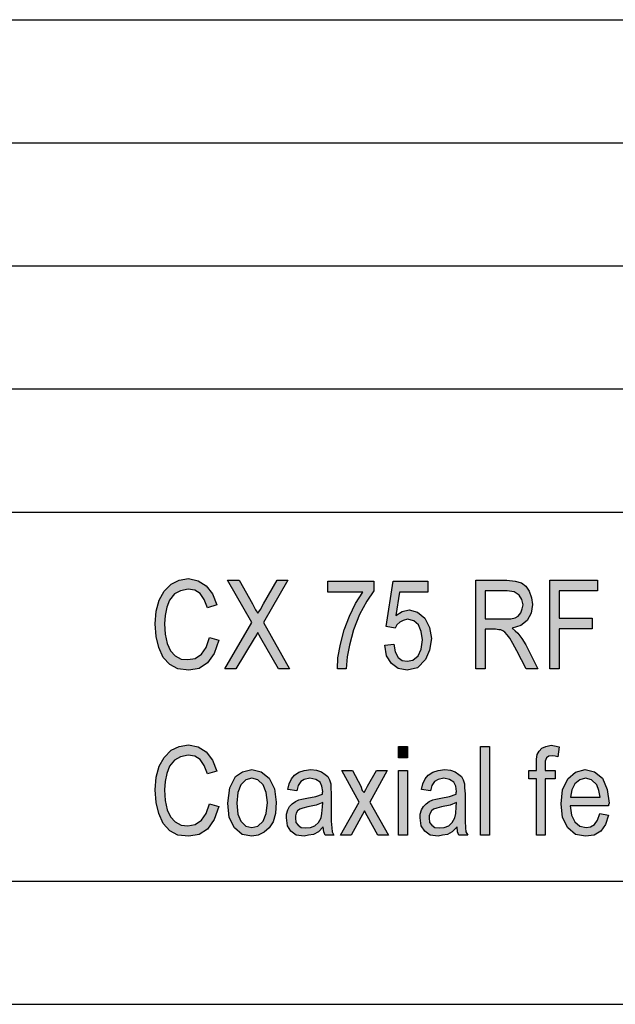
# Model space of a CAD drawing. Units: millimetres. Extents: x -349 to -139, y 140 to 437.
# Drawn here: x -297 to -273, y 140 to 180 of the extents above; entities that cross this region are included whole.
import ezdxf

# ---------------------------------------------------------------- set-up
doc = ezdxf.new("R2010")
doc.units = ezdxf.units.MM
doc.layers.add('1', color=7, linetype='Continuous')

# ---------------------------------------------------------------- blocks, each defined once
blk = doc.blocks.new('_formato_A4', base_point=(-244.2, 288.2))
at = {"layer": '1', "linetype": 'Continuous'}
for points in [[(-289.458, 154.601), (-289.08, 154.489), (-289.26, 153.952), (-289.53, 153.571), (-289.872, 153.347), (-290.286, 153.28), (-290.736, 153.325), (-291.06, 153.504), (-291.33, 153.795), (-291.51, 154.198), (-291.618, 154.646), (-291.654, 155.161), (-291.618, 155.676), (-291.492, 156.124), (-291.294, 156.482), (-291.006, 156.773), (-290.682, 156.929), (-290.304, 156.997), (-289.908, 156.907), (-289.584, 156.706), (-289.332, 156.37), (-289.152, 155.922), (-289.53, 155.81), (-289.674, 156.146), (-289.836, 156.392), (-290.052, 156.526), (-290.322, 156.571), (-290.628, 156.504), (-290.88, 156.37), (-291.078, 156.124), (-291.186, 155.832), (-291.258, 155.497), (-291.276, 155.161), (-291.258, 154.735), (-291.168, 154.355), (-291.042, 154.064), (-290.844, 153.862), (-290.61, 153.728), (-290.34, 153.706), (-290.034, 153.75), (-289.782, 153.929), (-289.584, 154.198)], [(-288.828, 153.325), (-287.73, 155.206), (-288.72, 156.929), (-288.252, 156.929), (-287.712, 155.967), (-287.586, 155.721), (-287.496, 155.586), (-287.388, 155.743), (-287.262, 155.967), (-286.704, 156.929), (-286.272, 156.929), (-287.262, 155.206), (-286.2, 153.325), (-286.65, 153.325), (-287.37, 154.579), (-287.442, 154.691), (-287.496, 154.803), (-287.586, 154.646), (-287.64, 154.556), (-288.378, 153.325)], [(-284.652, 156.437), (-284.652, 156.885), (-282.78, 156.885), (-282.78, 156.504), (-283.068, 156.079), (-283.356, 155.541), (-283.608, 154.915), (-283.77, 154.288), (-283.86, 153.818), (-283.896, 153.325), (-284.256, 153.325), (-284.238, 153.773), (-284.13, 154.332), (-283.986, 154.915), (-283.77, 155.474), (-283.518, 155.989), (-283.23, 156.437)], [(-282.33, 154.288), (-281.97, 154.332), (-281.916, 154.019), (-281.79, 153.795), (-281.628, 153.661), (-281.43, 153.638), (-281.196, 153.683), (-280.98, 153.862), (-280.854, 154.131), (-280.8, 154.512), (-280.854, 154.847), (-280.962, 155.116), (-281.16, 155.273), (-281.412, 155.34), (-281.592, 155.295), (-281.718, 155.228), (-281.844, 155.116), (-281.916, 154.982), (-282.276, 155.049), (-281.988, 156.885), (-280.584, 156.885), (-280.584, 156.437), (-281.736, 156.437), (-281.88, 155.497), (-281.628, 155.653), (-281.34, 155.721), (-280.998, 155.631), (-280.71, 155.385), (-280.512, 155.004), (-280.44, 154.556), (-280.512, 154.086), (-280.674, 153.706), (-280.998, 153.37), (-281.43, 153.28), (-281.79, 153.347), (-282.06, 153.549), (-282.258, 153.862)], [(-275.634, 153.325), (-275.634, 156.929), (-273.69, 156.929), (-273.69, 156.504), (-275.256, 156.504), (-275.256, 155.385), (-273.906, 155.385), (-273.906, 154.959), (-275.256, 154.959), (-275.256, 153.325)], [(-289.458, 147.851), (-289.08, 147.739), (-289.26, 147.202), (-289.53, 146.821), (-289.872, 146.597), (-290.286, 146.53), (-290.736, 146.575), (-291.06, 146.754), (-291.33, 147.045), (-291.51, 147.448), (-291.618, 147.896), (-291.654, 148.411), (-291.618, 148.926), (-291.492, 149.374), (-291.294, 149.732), (-291.006, 150.023), (-290.682, 150.179), (-290.304, 150.247), (-289.908, 150.157), (-289.584, 149.956), (-289.332, 149.62), (-289.152, 149.172), (-289.53, 149.06), (-289.674, 149.396), (-289.836, 149.642), (-290.052, 149.776), (-290.322, 149.821), (-290.628, 149.754), (-290.88, 149.62), (-291.078, 149.374), (-291.186, 149.082), (-291.258, 148.747), (-291.276, 148.411), (-291.258, 147.985), (-291.168, 147.605), (-291.042, 147.314), (-290.844, 147.112), (-290.61, 146.978), (-290.34, 146.956), (-290.034, 147), (-289.782, 147.179), (-289.584, 147.448)], [(-281.772, 149.709), (-281.772, 150.179), (-281.412, 150.179), (-281.412, 149.709)], [(-278.442, 146.575), (-278.442, 150.179), (-278.082, 150.179), (-278.082, 146.575)], [(-276.174, 146.575), (-276.174, 148.859), (-276.48, 148.859), (-276.48, 149.194), (-276.174, 149.194), (-276.174, 149.463), (-276.174, 149.665), (-276.138, 149.844), (-276.066, 149.978), (-275.958, 150.112), (-275.796, 150.179), (-275.58, 150.224), (-275.436, 150.202), (-275.256, 150.157), (-275.31, 149.754), (-275.418, 149.776), (-275.526, 149.799), (-275.67, 149.776), (-275.76, 149.709), (-275.814, 149.575), (-275.814, 149.418), (-275.814, 149.194), (-275.418, 149.194), (-275.418, 148.859), (-275.814, 148.859), (-275.814, 146.575)], [(-284.13, 146.575), (-283.374, 147.918), (-284.076, 149.194), (-283.644, 149.194), (-283.302, 148.568), (-283.248, 148.388), (-283.176, 148.299), (-283.104, 148.433), (-283.032, 148.568), (-282.672, 149.194), (-282.24, 149.194), (-282.942, 147.918), (-282.186, 146.575), (-282.618, 146.575), (-283.05, 147.359), (-283.158, 147.56), (-283.698, 146.575)], [(-281.772, 146.575), (-281.772, 149.194), (-281.412, 149.194), (-281.412, 146.575)]]:
    blk.add_hatch(color=7, dxfattribs=at).paths.add_polyline_path(points)
h = blk.add_hatch(color=7, dxfattribs=at)
h.paths.add_polyline_path([(-278.64, 153.325), (-278.64, 156.929), (-277.38, 156.929), (-277.038, 156.885), (-276.786, 156.818), (-276.606, 156.683), (-276.462, 156.482), (-276.372, 156.213), (-276.336, 155.944), (-276.39, 155.586), (-276.552, 155.295), (-276.804, 155.094), (-277.164, 154.982), (-277.038, 154.87), (-276.93, 154.78), (-276.768, 154.556), (-276.606, 154.31), (-276.12, 153.325), (-276.588, 153.325), (-276.966, 154.064), (-277.128, 154.355), (-277.254, 154.579), (-277.362, 154.713), (-277.452, 154.825), (-277.542, 154.87), (-277.614, 154.915), (-277.704, 154.915), (-277.83, 154.937), (-278.262, 154.937), (-278.262, 153.325)])
h.paths.add_polyline_path([(-278.262, 155.362), (-277.452, 155.362), (-277.218, 155.362), (-277.038, 155.407), (-276.912, 155.474), (-276.804, 155.609), (-276.75, 155.765), (-276.714, 155.922), (-276.768, 156.146), (-276.876, 156.325), (-277.074, 156.459), (-277.362, 156.504), (-278.262, 156.504)], flags=16)
h = blk.add_hatch(color=7, dxfattribs=at)
h.paths.add_polyline_path([(-288.702, 147.874), (-288.63, 148.5), (-288.396, 148.948), (-288.108, 149.15), (-287.73, 149.239), (-287.352, 149.15), (-287.028, 148.881), (-286.812, 148.456), (-286.74, 147.918), (-286.776, 147.448), (-286.866, 147.112), (-287.028, 146.866), (-287.226, 146.687), (-287.478, 146.575), (-287.73, 146.53), (-288.126, 146.597), (-288.432, 146.866), (-288.648, 147.291)])
h.paths.add_polyline_path([(-288.342, 147.874), (-288.306, 147.426), (-288.18, 147.135), (-287.982, 146.933), (-287.73, 146.888), (-287.496, 146.933), (-287.28, 147.135), (-287.154, 147.448), (-287.1, 147.896), (-287.154, 148.299), (-287.28, 148.612), (-287.496, 148.814), (-287.73, 148.881), (-287.982, 148.814), (-288.18, 148.612), (-288.306, 148.299)], flags=16)
h = blk.add_hatch(color=7, dxfattribs=at)
h.paths.add_polyline_path([(-284.832, 146.911), (-285.03, 146.709), (-285.228, 146.597), (-285.426, 146.575), (-285.606, 146.53), (-285.93, 146.575), (-286.146, 146.732), (-286.29, 146.956), (-286.326, 147.269), (-286.326, 147.426), (-286.272, 147.605), (-286.2, 147.739), (-286.092, 147.851), (-285.966, 147.941), (-285.822, 148.008), (-285.696, 148.03), (-285.498, 148.075), (-285.138, 148.142), (-284.868, 148.232), (-284.868, 148.299), (-284.85, 148.344), (-284.886, 148.568), (-284.958, 148.724), (-285.138, 148.836), (-285.372, 148.881), (-285.606, 148.836), (-285.75, 148.747), (-285.858, 148.59), (-285.912, 148.366), (-286.272, 148.433), (-286.218, 148.657), (-286.128, 148.859), (-286.002, 149.015), (-285.822, 149.127), (-285.606, 149.194), (-285.336, 149.239), (-285.102, 149.217), (-284.904, 149.15), (-284.76, 149.038), (-284.652, 148.948), (-284.58, 148.814), (-284.526, 148.657), (-284.526, 148.5), (-284.508, 148.254), (-284.508, 147.65), (-284.508, 147.135), (-284.49, 146.866), (-284.472, 146.709), (-284.4, 146.575), (-284.76, 146.575), (-284.814, 146.709)])
h.paths.add_polyline_path([(-284.85, 147.896), (-285.12, 147.784), (-285.462, 147.717), (-285.66, 147.672), (-285.786, 147.627), (-285.876, 147.56), (-285.93, 147.471), (-285.966, 147.359), (-285.966, 147.269), (-285.948, 147.09), (-285.858, 146.978), (-285.732, 146.888), (-285.534, 146.866), (-285.354, 146.888), (-285.174, 146.956), (-285.03, 147.09), (-284.922, 147.269), (-284.886, 147.448), (-284.868, 147.717)], flags=16)
h = blk.add_hatch(color=7, dxfattribs=at)
h.paths.add_polyline_path([(-279.396, 146.911), (-279.594, 146.709), (-279.792, 146.597), (-279.99, 146.575), (-280.17, 146.53), (-280.494, 146.575), (-280.71, 146.732), (-280.854, 146.956), (-280.89, 147.269), (-280.89, 147.426), (-280.836, 147.605), (-280.764, 147.739), (-280.656, 147.851), (-280.53, 147.941), (-280.386, 148.008), (-280.26, 148.03), (-280.062, 148.075), (-279.702, 148.142), (-279.432, 148.232), (-279.432, 148.299), (-279.414, 148.344), (-279.45, 148.568), (-279.522, 148.724), (-279.702, 148.836), (-279.936, 148.881), (-280.17, 148.836), (-280.314, 148.747), (-280.422, 148.59), (-280.476, 148.366), (-280.836, 148.433), (-280.782, 148.657), (-280.692, 148.859), (-280.566, 149.015), (-280.386, 149.127), (-280.17, 149.194), (-279.9, 149.239), (-279.666, 149.217), (-279.468, 149.15), (-279.324, 149.038), (-279.216, 148.948), (-279.144, 148.814), (-279.09, 148.657), (-279.09, 148.5), (-279.072, 148.254), (-279.072, 147.65), (-279.072, 147.135), (-279.054, 146.866), (-279.036, 146.709), (-278.964, 146.575), (-279.324, 146.575), (-279.378, 146.709)])
h.paths.add_polyline_path([(-279.414, 147.896), (-279.684, 147.784), (-280.026, 147.717), (-280.224, 147.672), (-280.35, 147.627), (-280.44, 147.56), (-280.494, 147.471), (-280.53, 147.359), (-280.53, 147.269), (-280.512, 147.09), (-280.422, 146.978), (-280.296, 146.888), (-280.098, 146.866), (-279.918, 146.888), (-279.738, 146.956), (-279.594, 147.09), (-279.486, 147.269), (-279.45, 147.448), (-279.432, 147.717)], flags=16)
h = blk.add_hatch(color=7, dxfattribs=at)
h.paths.add_polyline_path([(-273.6, 147.448), (-273.24, 147.381), (-273.366, 147), (-273.564, 146.732), (-273.834, 146.575), (-274.176, 146.53), (-274.59, 146.597), (-274.896, 146.866), (-275.112, 147.291), (-275.166, 147.851), (-275.112, 148.411), (-274.896, 148.859), (-274.59, 149.127), (-274.194, 149.239), (-273.816, 149.15), (-273.492, 148.881), (-273.294, 148.433), (-273.222, 147.874), (-273.24, 147.806), (-273.24, 147.762), (-274.806, 147.762), (-274.752, 147.381), (-274.608, 147.112), (-274.41, 146.933), (-274.158, 146.888), (-273.978, 146.911), (-273.816, 147), (-273.69, 147.179)])
h.paths.add_polyline_path([(-274.788, 148.12), (-273.582, 148.12), (-273.636, 148.388), (-273.726, 148.612), (-273.942, 148.814), (-274.176, 148.881), (-274.41, 148.814), (-274.608, 148.657), (-274.734, 148.411)], flags=16)
at = {"layer": '1', "color": 7, "linetype": 'Continuous'}
for p, q in [((-328.2, 179.7), (-144.2, 179.7)), ((-328.2, 174.7), (-144.2, 174.7)), ((-328.2, 169.7), (-144.2, 169.7)), ((-328.2, 164.7), (-144.2, 164.7)), ((-328.2, 159.7), (-144.2, 159.7)), ((-291.006, 156.773), (-290.682, 156.929)), ((-290.682, 156.929), (-290.304, 156.997)), ((-290.304, 156.997), (-289.908, 156.907)), ((-289.908, 156.907), (-289.584, 156.706)), ((-288.72, 156.929), (-288.252, 156.929)), ((-287.73, 155.206), (-288.72, 156.929)), ((-288.252, 156.929), (-287.712, 155.967)), ((-286.272, 156.929), (-287.262, 155.206)), ((-287.262, 155.967), (-286.704, 156.929)), ((-286.704, 156.929), (-286.272, 156.929)), ((-284.652, 156.885), (-282.78, 156.885)), ((-284.652, 156.437), (-284.652, 156.885)), ((-282.78, 156.885), (-282.78, 156.504)), ((-282.276, 155.049), (-281.988, 156.885)), ((-281.988, 156.885), (-280.584, 156.885)), ((-280.584, 156.885), (-280.584, 156.437)), ((-278.64, 156.929), (-277.38, 156.929)), ((-278.64, 153.325), (-278.64, 156.929)), ((-277.38, 156.929), (-277.038, 156.885)), ((-277.038, 156.885), (-276.786, 156.818)), ((-276.786, 156.818), (-276.606, 156.683)), ((-275.634, 156.929), (-273.69, 156.929)), ((-275.634, 153.325), (-275.634, 156.929)), ((-273.69, 156.929), (-273.69, 156.504)), ((-291.492, 156.124), (-291.294, 156.482)), ((-291.294, 156.482), (-291.006, 156.773)), ((-290.628, 156.504), (-290.88, 156.37)), ((-290.322, 156.571), (-290.628, 156.504)), ((-290.052, 156.526), (-290.322, 156.571)), ((-289.836, 156.392), (-290.052, 156.526)), ((-289.584, 156.706), (-289.332, 156.37)), ((-283.23, 156.437), (-284.652, 156.437)), ((-283.518, 155.989), (-283.23, 156.437)), ((-282.78, 156.504), (-283.068, 156.079)), ((-281.736, 156.437), (-281.88, 155.497)), ((-280.584, 156.437), (-281.736, 156.437)), ((-278.262, 156.504), (-278.262, 155.362)), ((-277.362, 156.504), (-278.262, 156.504)), ((-277.074, 156.459), (-277.362, 156.504)), ((-276.876, 156.325), (-277.074, 156.459)), ((-276.606, 156.683), (-276.462, 156.482)), ((-276.462, 156.482), (-276.372, 156.213)), ((-275.256, 156.504), (-275.256, 155.385)), ((-273.69, 156.504), (-275.256, 156.504)), ((-291.618, 155.676), (-291.492, 156.124)), ((-291.078, 156.124), (-291.186, 155.832)), ((-290.88, 156.37), (-291.078, 156.124)), ((-289.674, 156.146), (-289.836, 156.392)), ((-289.53, 155.81), (-289.674, 156.146)), ((-289.332, 156.37), (-289.152, 155.922)), ((-283.068, 156.079), (-283.356, 155.541)), ((-276.768, 156.146), (-276.876, 156.325)), ((-276.714, 155.922), (-276.768, 156.146)), ((-276.372, 156.213), (-276.336, 155.944)), ((-291.654, 155.161), (-291.618, 155.676)), ((-291.186, 155.832), (-291.258, 155.497)), ((-289.152, 155.922), (-289.53, 155.81)), ((-287.712, 155.967), (-287.586, 155.721)), ((-287.586, 155.721), (-287.496, 155.586)), ((-287.496, 155.586), (-287.388, 155.743)), ((-287.388, 155.743), (-287.262, 155.967)), ((-283.77, 155.474), (-283.518, 155.989)), ((-281.88, 155.497), (-281.628, 155.653)), ((-281.628, 155.653), (-281.34, 155.721)), ((-281.34, 155.721), (-280.998, 155.631)), ((-280.998, 155.631), (-280.71, 155.385)), ((-276.912, 155.474), (-276.804, 155.609)), ((-276.804, 155.609), (-276.75, 155.765)), ((-276.75, 155.765), (-276.714, 155.922)), ((-276.336, 155.944), (-276.39, 155.586)), ((-291.258, 155.497), (-291.276, 155.161)), ((-288.828, 153.325), (-287.73, 155.206)), ((-287.262, 155.206), (-286.2, 153.325)), ((-283.986, 154.915), (-283.77, 155.474)), ((-283.356, 155.541), (-283.608, 154.915)), ((-281.718, 155.228), (-281.844, 155.116)), ((-281.592, 155.295), (-281.718, 155.228)), ((-281.412, 155.34), (-281.592, 155.295)), ((-281.16, 155.273), (-281.412, 155.34)), ((-280.962, 155.116), (-281.16, 155.273)), ((-280.71, 155.385), (-280.512, 155.004)), ((-278.262, 155.362), (-277.452, 155.362)), ((-277.452, 155.362), (-277.218, 155.362)), ((-277.218, 155.362), (-277.038, 155.407)), ((-277.038, 155.407), (-276.912, 155.474)), ((-276.552, 155.295), (-276.804, 155.094)), ((-276.39, 155.586), (-276.552, 155.295)), ((-275.256, 155.385), (-273.906, 155.385)), ((-273.906, 155.385), (-273.906, 154.959)), ((-291.618, 154.646), (-291.654, 155.161)), ((-291.276, 155.161), (-291.258, 154.735)), ((-287.496, 154.803), (-287.586, 154.646)), ((-287.442, 154.691), (-287.496, 154.803)), ((-284.13, 154.332), (-283.986, 154.915)), ((-283.608, 154.915), (-283.77, 154.288)), ((-281.916, 154.982), (-282.276, 155.049)), ((-281.844, 155.116), (-281.916, 154.982)), ((-280.854, 154.847), (-280.962, 155.116)), ((-280.8, 154.512), (-280.854, 154.847)), ((-280.512, 155.004), (-280.44, 154.556)), ((-278.262, 154.937), (-278.262, 153.325)), ((-277.83, 154.937), (-278.262, 154.937)), ((-277.704, 154.915), (-277.83, 154.937)), ((-277.614, 154.915), (-277.704, 154.915)), ((-277.542, 154.87), (-277.614, 154.915)), ((-277.452, 154.825), (-277.542, 154.87)), ((-277.362, 154.713), (-277.452, 154.825)), ((-276.804, 155.094), (-277.164, 154.982)), ((-277.164, 154.982), (-277.038, 154.87)), ((-277.038, 154.87), (-276.93, 154.78)), ((-275.256, 154.959), (-275.256, 153.325)), ((-273.906, 154.959), (-275.256, 154.959)), ((-291.51, 154.198), (-291.618, 154.646)), ((-291.258, 154.735), (-291.168, 154.355)), ((-289.584, 154.198), (-289.458, 154.601)), ((-289.458, 154.601), (-289.08, 154.489)), ((-289.08, 154.489), (-289.26, 153.952)), ((-287.64, 154.556), (-288.378, 153.325)), ((-287.586, 154.646), (-287.64, 154.556)), ((-287.37, 154.579), (-287.442, 154.691)), ((-286.65, 153.325), (-287.37, 154.579)), ((-280.854, 154.131), (-280.8, 154.512)), ((-280.44, 154.556), (-280.512, 154.086)), ((-277.254, 154.579), (-277.362, 154.713)), ((-277.128, 154.355), (-277.254, 154.579)), ((-276.93, 154.78), (-276.768, 154.556)), ((-276.768, 154.556), (-276.606, 154.31)), ((-291.33, 153.795), (-291.51, 154.198)), ((-291.168, 154.355), (-291.042, 154.064)), ((-291.042, 154.064), (-290.844, 153.862)), ((-289.782, 153.929), (-289.584, 154.198)), ((-284.238, 153.773), (-284.13, 154.332)), ((-283.77, 154.288), (-283.86, 153.818)), ((-282.33, 154.288), (-281.97, 154.332)), ((-282.258, 153.862), (-282.33, 154.288)), ((-281.97, 154.332), (-281.916, 154.019)), ((-281.916, 154.019), (-281.79, 153.795)), ((-280.98, 153.862), (-280.854, 154.131)), ((-280.512, 154.086), (-280.674, 153.706)), ((-276.966, 154.064), (-277.128, 154.355)), ((-276.588, 153.325), (-276.966, 154.064)), ((-276.606, 154.31), (-276.12, 153.325)), ((-291.06, 153.504), (-291.33, 153.795)), ((-290.844, 153.862), (-290.61, 153.728)), ((-290.61, 153.728), (-290.34, 153.706)), ((-290.34, 153.706), (-290.034, 153.75)), ((-290.034, 153.75), (-289.782, 153.929)), ((-289.26, 153.952), (-289.53, 153.571)), ((-284.256, 153.325), (-284.238, 153.773)), ((-283.86, 153.818), (-283.896, 153.325)), ((-282.06, 153.549), (-282.258, 153.862)), ((-281.79, 153.795), (-281.628, 153.661)), ((-281.628, 153.661), (-281.43, 153.638)), ((-281.43, 153.638), (-281.196, 153.683)), ((-281.196, 153.683), (-280.98, 153.862)), ((-280.674, 153.706), (-280.998, 153.37)), ((-290.736, 153.325), (-291.06, 153.504)), ((-290.286, 153.28), (-290.736, 153.325)), ((-289.872, 153.347), (-290.286, 153.28)), ((-289.53, 153.571), (-289.872, 153.347)), ((-288.378, 153.325), (-288.828, 153.325)), ((-286.2, 153.325), (-286.65, 153.325)), ((-283.896, 153.325), (-284.256, 153.325)), ((-281.79, 153.347), (-282.06, 153.549)), ((-281.43, 153.28), (-281.79, 153.347)), ((-280.998, 153.37), (-281.43, 153.28)), ((-278.262, 153.325), (-278.64, 153.325)), ((-276.12, 153.325), (-276.588, 153.325)), ((-275.256, 153.325), (-275.634, 153.325)), ((-291.294, 149.732), (-291.006, 150.023)), ((-291.006, 150.023), (-290.682, 150.179)), ((-290.682, 150.179), (-290.304, 150.247)), ((-290.304, 150.247), (-289.908, 150.157)), ((-289.908, 150.157), (-289.584, 149.956)), ((-281.772, 150.179), (-281.412, 150.179)), ((-281.772, 149.709), (-281.772, 150.179)), ((-281.412, 150.179), (-281.412, 149.709)), ((-278.442, 150.179), (-278.082, 150.179)), ((-278.442, 146.575), (-278.442, 150.179)), ((-278.082, 150.179), (-278.082, 146.575)), ((-276.066, 149.978), (-275.958, 150.112)), ((-275.958, 150.112), (-275.796, 150.179)), ((-275.796, 150.179), (-275.58, 150.224)), ((-275.58, 150.224), (-275.436, 150.202)), ((-275.436, 150.202), (-275.256, 150.157)), ((-275.256, 150.157), (-275.31, 149.754)), ((-291.492, 149.374), (-291.294, 149.732)), ((-290.88, 149.62), (-291.078, 149.374)), ((-290.628, 149.754), (-290.88, 149.62)), ((-290.322, 149.821), (-290.628, 149.754)), ((-290.052, 149.776), (-290.322, 149.821)), ((-289.836, 149.642), (-290.052, 149.776)), ((-289.674, 149.396), (-289.836, 149.642)), ((-289.584, 149.956), (-289.332, 149.62)), ((-289.332, 149.62), (-289.152, 149.172)), ((-281.412, 149.709), (-281.772, 149.709)), ((-276.174, 149.665), (-276.138, 149.844)), ((-276.174, 149.463), (-276.174, 149.665)), ((-276.138, 149.844), (-276.066, 149.978)), ((-275.76, 149.709), (-275.814, 149.575)), ((-275.67, 149.776), (-275.76, 149.709)), ((-275.526, 149.799), (-275.67, 149.776)), ((-275.418, 149.776), (-275.526, 149.799)), ((-275.31, 149.754), (-275.418, 149.776)), ((-291.618, 148.926), (-291.492, 149.374)), ((-291.078, 149.374), (-291.186, 149.082)), ((-289.53, 149.06), (-289.674, 149.396)), ((-288.108, 149.15), (-287.73, 149.239)), ((-287.73, 149.239), (-287.352, 149.15)), ((-285.606, 149.194), (-285.336, 149.239)), ((-285.336, 149.239), (-285.102, 149.217)), ((-285.102, 149.217), (-284.904, 149.15)), ((-280.17, 149.194), (-279.9, 149.239)), ((-279.9, 149.239), (-279.666, 149.217)), ((-279.666, 149.217), (-279.468, 149.15)), ((-276.174, 149.194), (-276.174, 149.463)), ((-275.814, 149.575), (-275.814, 149.418)), ((-275.814, 149.418), (-275.814, 149.194)), ((-274.59, 149.127), (-274.194, 149.239)), ((-274.194, 149.239), (-273.816, 149.15)), ((-291.654, 148.411), (-291.618, 148.926)), ((-291.186, 149.082), (-291.258, 148.747)), ((-289.152, 149.172), (-289.53, 149.06)), ((-288.63, 148.5), (-288.396, 148.948)), ((-288.396, 148.948), (-288.108, 149.15)), ((-287.982, 148.814), (-288.18, 148.612)), ((-287.73, 148.881), (-287.982, 148.814)), ((-287.496, 148.814), (-287.73, 148.881)), ((-287.28, 148.612), (-287.496, 148.814)), ((-287.352, 149.15), (-287.028, 148.881)), ((-287.028, 148.881), (-286.812, 148.456)), ((-286.218, 148.657), (-286.128, 148.859)), ((-286.128, 148.859), (-286.002, 149.015)), ((-286.002, 149.015), (-285.822, 149.127)), ((-285.822, 149.127), (-285.606, 149.194)), ((-285.606, 148.836), (-285.75, 148.747)), ((-285.372, 148.881), (-285.606, 148.836)), ((-285.138, 148.836), (-285.372, 148.881)), ((-284.958, 148.724), (-285.138, 148.836)), ((-284.904, 149.15), (-284.76, 149.038)), ((-284.76, 149.038), (-284.652, 148.948)), ((-284.652, 148.948), (-284.58, 148.814)), ((-284.58, 148.814), (-284.526, 148.657)), ((-284.076, 149.194), (-283.644, 149.194)), ((-283.374, 147.918), (-284.076, 149.194)), ((-283.644, 149.194), (-283.302, 148.568)), ((-283.032, 148.568), (-282.672, 149.194)), ((-282.24, 149.194), (-282.942, 147.918)), ((-282.672, 149.194), (-282.24, 149.194)), ((-281.772, 149.194), (-281.412, 149.194)), ((-281.772, 146.575), (-281.772, 149.194)), ((-281.412, 149.194), (-281.412, 146.575)), ((-280.782, 148.657), (-280.692, 148.859)), ((-280.692, 148.859), (-280.566, 149.015)), ((-280.566, 149.015), (-280.386, 149.127)), ((-280.386, 149.127), (-280.17, 149.194)), ((-280.17, 148.836), (-280.314, 148.747)), ((-279.936, 148.881), (-280.17, 148.836)), ((-279.702, 148.836), (-279.936, 148.881)), ((-279.522, 148.724), (-279.702, 148.836)), ((-279.468, 149.15), (-279.324, 149.038)), ((-279.324, 149.038), (-279.216, 148.948)), ((-279.216, 148.948), (-279.144, 148.814)), ((-279.144, 148.814), (-279.09, 148.657)), ((-276.48, 149.194), (-276.174, 149.194)), ((-276.48, 148.859), (-276.48, 149.194)), ((-276.174, 148.859), (-276.48, 148.859)), ((-276.174, 146.575), (-276.174, 148.859)), ((-275.814, 149.194), (-275.418, 149.194)), ((-275.814, 148.859), (-275.814, 146.575)), ((-275.418, 148.859), (-275.814, 148.859)), ((-275.418, 149.194), (-275.418, 148.859)), ((-275.112, 148.411), (-274.896, 148.859)), ((-274.896, 148.859), (-274.59, 149.127)), ((-274.41, 148.814), (-274.608, 148.657)), ((-274.176, 148.881), (-274.41, 148.814)), ((-273.942, 148.814), (-274.176, 148.881)), ((-273.726, 148.612), (-273.942, 148.814)), ((-273.816, 149.15), (-273.492, 148.881)), ((-273.492, 148.881), (-273.294, 148.433)), ((-291.618, 147.896), (-291.654, 148.411)), ((-291.258, 148.747), (-291.276, 148.411)), ((-291.276, 148.411), (-291.258, 147.985)), ((-288.702, 147.874), (-288.63, 148.5)), ((-288.18, 148.612), (-288.306, 148.299)), ((-287.154, 148.299), (-287.28, 148.612)), ((-286.812, 148.456), (-286.74, 147.918)), ((-286.272, 148.433), (-286.218, 148.657)), ((-285.912, 148.366), (-286.272, 148.433)), ((-285.858, 148.59), (-285.912, 148.366)), ((-285.75, 148.747), (-285.858, 148.59)), ((-284.886, 148.568), (-284.958, 148.724)), ((-284.85, 148.344), (-284.886, 148.568)), ((-284.526, 148.657), (-284.526, 148.5)), ((-284.526, 148.5), (-284.508, 148.254)), ((-283.302, 148.568), (-283.248, 148.388)), ((-283.176, 148.299), (-283.104, 148.433)), ((-283.104, 148.433), (-283.032, 148.568)), ((-280.836, 148.433), (-280.782, 148.657)), ((-280.476, 148.366), (-280.836, 148.433)), ((-280.422, 148.59), (-280.476, 148.366)), ((-280.314, 148.747), (-280.422, 148.59)), ((-279.45, 148.568), (-279.522, 148.724)), ((-279.414, 148.344), (-279.45, 148.568)), ((-279.09, 148.657), (-279.09, 148.5)), ((-279.09, 148.5), (-279.072, 148.254)), ((-275.166, 147.851), (-275.112, 148.411)), ((-274.734, 148.411), (-274.788, 148.12)), ((-274.608, 148.657), (-274.734, 148.411)), ((-273.636, 148.388), (-273.726, 148.612)), ((-273.294, 148.433), (-273.222, 147.874)), ((-288.306, 148.299), (-288.342, 147.874)), ((-287.1, 147.896), (-287.154, 148.299)), ((-285.966, 147.941), (-285.822, 148.008)), ((-285.822, 148.008), (-285.696, 148.03)), ((-285.696, 148.03), (-285.498, 148.075)), ((-285.498, 148.075), (-285.138, 148.142)), ((-285.138, 148.142), (-284.868, 148.232)), ((-284.868, 148.299), (-284.85, 148.344)), ((-284.868, 148.232), (-284.868, 148.299)), ((-284.508, 148.254), (-284.508, 147.65)), ((-283.248, 148.388), (-283.176, 148.299)), ((-280.53, 147.941), (-280.386, 148.008)), ((-280.386, 148.008), (-280.26, 148.03)), ((-280.26, 148.03), (-280.062, 148.075)), ((-280.062, 148.075), (-279.702, 148.142)), ((-279.702, 148.142), (-279.432, 148.232)), ((-279.432, 148.299), (-279.414, 148.344)), ((-279.432, 148.232), (-279.432, 148.299)), ((-279.072, 148.254), (-279.072, 147.65)), ((-274.788, 148.12), (-273.582, 148.12)), ((-273.582, 148.12), (-273.636, 148.388)), ((-291.51, 147.448), (-291.618, 147.896)), ((-291.258, 147.985), (-291.168, 147.605)), ((-291.168, 147.605), (-291.042, 147.314)), ((-289.584, 147.448), (-289.458, 147.851)), ((-289.458, 147.851), (-289.08, 147.739)), ((-289.08, 147.739), (-289.26, 147.202)), ((-288.648, 147.291), (-288.702, 147.874)), ((-288.342, 147.874), (-288.306, 147.426)), ((-287.154, 147.448), (-287.1, 147.896)), ((-286.74, 147.918), (-286.776, 147.448)), ((-286.326, 147.426), (-286.272, 147.605)), ((-286.272, 147.605), (-286.2, 147.739)), ((-286.2, 147.739), (-286.092, 147.851)), ((-286.092, 147.851), (-285.966, 147.941)), ((-285.786, 147.627), (-285.876, 147.56)), ((-285.66, 147.672), (-285.786, 147.627)), ((-285.462, 147.717), (-285.66, 147.672)), ((-285.12, 147.784), (-285.462, 147.717)), ((-284.85, 147.896), (-285.12, 147.784)), ((-284.886, 147.448), (-284.868, 147.717)), ((-284.868, 147.717), (-284.85, 147.896)), ((-284.508, 147.65), (-284.508, 147.135)), ((-284.13, 146.575), (-283.374, 147.918)), ((-282.942, 147.918), (-282.186, 146.575)), ((-280.89, 147.426), (-280.836, 147.605)), ((-280.836, 147.605), (-280.764, 147.739)), ((-280.764, 147.739), (-280.656, 147.851)), ((-280.656, 147.851), (-280.53, 147.941)), ((-280.35, 147.627), (-280.44, 147.56)), ((-280.224, 147.672), (-280.35, 147.627)), ((-280.026, 147.717), (-280.224, 147.672)), ((-279.684, 147.784), (-280.026, 147.717)), ((-279.414, 147.896), (-279.684, 147.784)), ((-279.45, 147.448), (-279.432, 147.717)), ((-279.432, 147.717), (-279.414, 147.896)), ((-279.072, 147.65), (-279.072, 147.135)), ((-275.112, 147.291), (-275.166, 147.851)), ((-274.806, 147.762), (-274.752, 147.381)), ((-273.24, 147.762), (-274.806, 147.762)), ((-273.222, 147.874), (-273.24, 147.806)), ((-273.24, 147.806), (-273.24, 147.762)), ((-291.33, 147.045), (-291.51, 147.448)), ((-291.042, 147.314), (-290.844, 147.112)), ((-289.782, 147.179), (-289.584, 147.448)), ((-289.26, 147.202), (-289.53, 146.821)), ((-288.432, 146.866), (-288.648, 147.291)), ((-288.306, 147.426), (-288.18, 147.135)), ((-287.28, 147.135), (-287.154, 147.448)), ((-286.776, 147.448), (-286.866, 147.112)), ((-286.326, 147.269), (-286.326, 147.426)), ((-286.29, 146.956), (-286.326, 147.269)), ((-285.93, 147.471), (-285.966, 147.359)), ((-285.966, 147.359), (-285.966, 147.269)), ((-285.966, 147.269), (-285.948, 147.09)), ((-285.876, 147.56), (-285.93, 147.471)), ((-285.03, 147.09), (-284.922, 147.269)), ((-284.922, 147.269), (-284.886, 147.448)), ((-283.158, 147.56), (-283.698, 146.575)), ((-283.05, 147.359), (-283.158, 147.56)), ((-282.618, 146.575), (-283.05, 147.359)), ((-280.89, 147.269), (-280.89, 147.426)), ((-280.854, 146.956), (-280.89, 147.269)), ((-280.494, 147.471), (-280.53, 147.359)), ((-280.53, 147.359), (-280.53, 147.269)), ((-280.53, 147.269), (-280.512, 147.09)), ((-280.44, 147.56), (-280.494, 147.471)), ((-279.594, 147.09), (-279.486, 147.269)), ((-279.486, 147.269), (-279.45, 147.448)), ((-274.896, 146.866), (-275.112, 147.291)), ((-274.752, 147.381), (-274.608, 147.112)), ((-273.69, 147.179), (-273.6, 147.448)), ((-273.6, 147.448), (-273.24, 147.381)), ((-273.24, 147.381), (-273.366, 147)), ((-291.06, 146.754), (-291.33, 147.045)), ((-290.844, 147.112), (-290.61, 146.978)), ((-290.61, 146.978), (-290.34, 146.956)), ((-290.34, 146.956), (-290.034, 147)), ((-290.034, 147), (-289.782, 147.179)), ((-289.53, 146.821), (-289.872, 146.597)), ((-288.126, 146.597), (-288.432, 146.866)), ((-288.18, 147.135), (-287.982, 146.933)), ((-287.982, 146.933), (-287.73, 146.888)), ((-287.73, 146.888), (-287.496, 146.933)), ((-287.496, 146.933), (-287.28, 147.135)), ((-287.028, 146.866), (-287.226, 146.687)), ((-286.866, 147.112), (-287.028, 146.866)), ((-286.146, 146.732), (-286.29, 146.956)), ((-285.948, 147.09), (-285.858, 146.978)), ((-285.858, 146.978), (-285.732, 146.888)), ((-285.732, 146.888), (-285.534, 146.866)), ((-285.534, 146.866), (-285.354, 146.888)), ((-285.354, 146.888), (-285.174, 146.956)), ((-285.174, 146.956), (-285.03, 147.09)), ((-284.832, 146.911), (-285.03, 146.709)), ((-284.814, 146.709), (-284.832, 146.911)), ((-284.508, 147.135), (-284.49, 146.866)), ((-284.49, 146.866), (-284.472, 146.709)), ((-280.71, 146.732), (-280.854, 146.956)), ((-280.512, 147.09), (-280.422, 146.978)), ((-280.422, 146.978), (-280.296, 146.888)), ((-280.296, 146.888), (-280.098, 146.866)), ((-280.098, 146.866), (-279.918, 146.888)), ((-279.918, 146.888), (-279.738, 146.956)), ((-279.738, 146.956), (-279.594, 147.09)), ((-279.396, 146.911), (-279.594, 146.709)), ((-279.378, 146.709), (-279.396, 146.911)), ((-279.072, 147.135), (-279.054, 146.866)), ((-279.054, 146.866), (-279.036, 146.709)), ((-274.59, 146.597), (-274.896, 146.866)), ((-274.608, 147.112), (-274.41, 146.933)), ((-274.41, 146.933), (-274.158, 146.888)), ((-274.158, 146.888), (-273.978, 146.911)), ((-273.978, 146.911), (-273.816, 147)), ((-273.816, 147), (-273.69, 147.179)), ((-273.366, 147), (-273.564, 146.732)), ((-290.736, 146.575), (-291.06, 146.754)), ((-290.286, 146.53), (-290.736, 146.575)), ((-289.872, 146.597), (-290.286, 146.53)), ((-287.73, 146.53), (-288.126, 146.597)), ((-287.478, 146.575), (-287.73, 146.53)), ((-287.226, 146.687), (-287.478, 146.575)), ((-285.93, 146.575), (-286.146, 146.732)), ((-285.606, 146.53), (-285.93, 146.575)), ((-285.426, 146.575), (-285.606, 146.53)), ((-285.228, 146.597), (-285.426, 146.575)), ((-285.03, 146.709), (-285.228, 146.597)), ((-284.76, 146.575), (-284.814, 146.709)), ((-284.4, 146.575), (-284.76, 146.575)), ((-284.472, 146.709), (-284.4, 146.575)), ((-283.698, 146.575), (-284.13, 146.575)), ((-282.186, 146.575), (-282.618, 146.575)), ((-281.412, 146.575), (-281.772, 146.575)), ((-280.494, 146.575), (-280.71, 146.732)), ((-280.17, 146.53), (-280.494, 146.575)), ((-279.99, 146.575), (-280.17, 146.53)), ((-279.792, 146.597), (-279.99, 146.575)), ((-279.594, 146.709), (-279.792, 146.597)), ((-279.324, 146.575), (-279.378, 146.709)), ((-278.964, 146.575), (-279.324, 146.575)), ((-279.036, 146.709), (-278.964, 146.575)), ((-278.082, 146.575), (-278.442, 146.575)), ((-275.814, 146.575), (-276.174, 146.575)), ((-274.176, 146.53), (-274.59, 146.597)), ((-273.834, 146.575), (-274.176, 146.53)), ((-273.564, 146.732), (-273.834, 146.575)), ((-328.2, 144.7), (-144.2, 144.7)), ((-349.2, 139.7), (-139.2, 139.7))]:
    blk.add_line(p, q, dxfattribs=at)
blk = doc.blocks.new('A4', base_point=(-105, 148.5))
at = {"layer": '1'}
blk.add_blockref('_formato_A4', (-244.2, 288.2), dxfattribs=at)

msp = doc.modelspace()

# ---------------------------------------------------------------- block references
msp.add_blockref('A4', (-105, 148.5))

doc.saveas('drawing.dxf')
